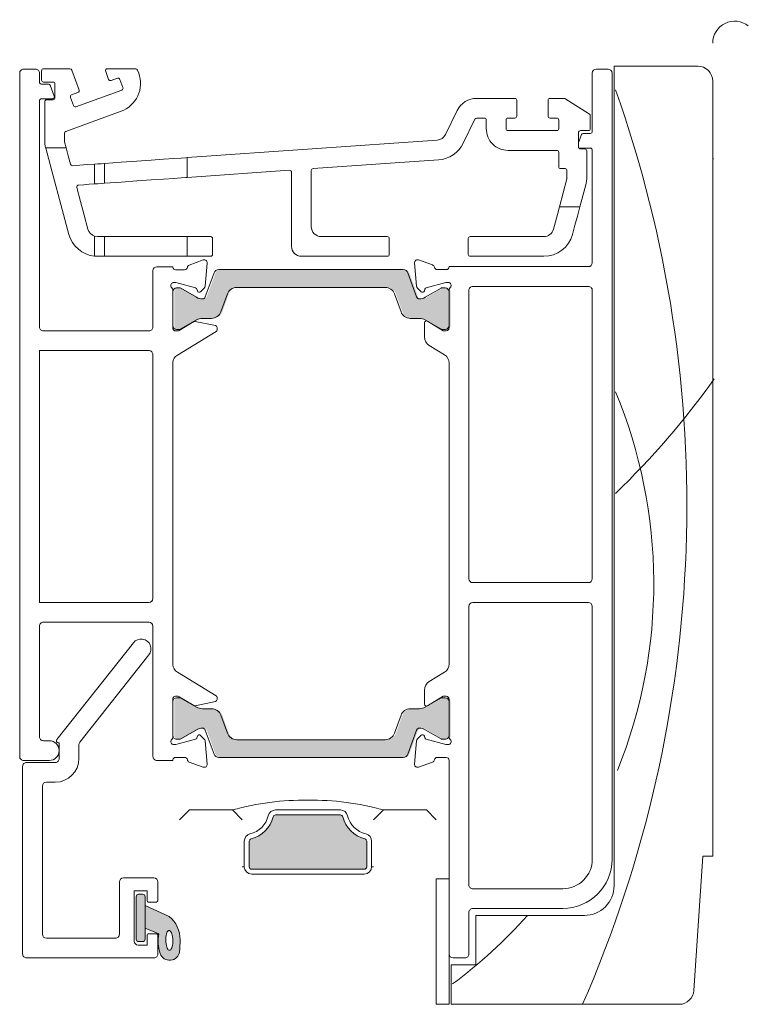
# Model space of a CAD drawing. Units: inches. Extents: x -92 to 104, y -152 to 149.
# Drawn here: x 82 to 85, y 101 to 105 of the extents above; entities that cross this region are included whole.
import ezdxf

# ---------------------------------------------------------------- set-up
doc = ezdxf.new("R2010")
doc.units = ezdxf.units.IN
doc.header["$LTSCALE"] = 0.1
doc.layers.add('A-Door', color=7, linetype='Continuous', lineweight=5)
doc.layers.add('A-Hatch', color=250, linetype='Continuous', lineweight=5)

# ---------------------------------------------------------------- blocks, each defined once
blk = doc.blocks.new('ASSY_top rail double')
at = {"layer": 'A-Hatch'}
h = blk.add_hatch(color=256, dxfattribs=at)
h.dxf.hatch_style = 1
h.paths.add_polyline_path([(-81.755, -127.141, -0.315299), (-82.037, -127.338, -0.131652), (-82.637, -127.177), (-84.243, -126.25, 0.131652), (-84.343, -126.223), (-84.65, -126.223, 0.414214), (-85.05, -126.623), (-85.05, -130.023, 0.414214), (-84.65, -130.423), (-84.37, -130.423, 0.131652), (-84.22, -130.383), (-82.637, -129.469, -0.131652), (-82.037, -129.308), (-81.116, -129.308, 0.315299), (-80.176, -128.65), (-79.512, -126.826, -0.315299), (-78.572, -126.168), (-63.528, -126.168, -0.315299), (-62.588, -126.826), (-61.924, -128.65, 0.315299), (-60.985, -129.308), (-60.063, -129.308, -0.131652), (-59.463, -129.469), (-57.88, -130.383, 0.131652), (-57.73, -130.423), (-57.45, -130.423, 0.414214), (-57.05, -130.023), (-57.05, -126.623, 0.414214), (-57.45, -126.223), (-57.757, -126.223, 0.131652), (-57.857, -126.25), (-59.463, -127.177, -0.131652), (-60.063, -127.338, -0.315299), (-60.345, -127.141), (-61.235, -124.697, 0.315299), (-61.705, -124.368), (-80.396, -124.368, 0.315299), (-80.865, -124.697)])
h = blk.add_hatch(color=256, dxfattribs=at)
h.dxf.hatch_style = 1
h.paths.add_polyline_path([(-81.755, -171.004, 0.315299), (-82.037, -170.807, 0.131652), (-82.637, -170.968), (-84.243, -171.895, -0.131652), (-84.343, -171.922), (-84.65, -171.922, -0.414214), (-85.05, -171.522), (-85.05, -168.122, -0.414214), (-84.65, -167.722), (-84.37, -167.722, -0.131652), (-84.22, -167.762), (-82.637, -168.676, 0.131652), (-82.037, -168.837), (-81.116, -168.837, -0.315299), (-80.176, -169.495), (-79.512, -171.319, 0.315299), (-78.572, -171.977), (-63.528, -171.977, 0.315299), (-62.588, -171.319), (-61.924, -169.495, -0.315299), (-60.985, -168.837), (-60.063, -168.837, 0.131652), (-59.463, -168.676), (-57.88, -167.762, -0.131652), (-57.73, -167.722), (-57.45, -167.722, -0.414214), (-57.05, -168.122), (-57.05, -171.522, -0.414214), (-57.45, -171.922), (-57.757, -171.922, -0.131652), (-57.857, -171.895), (-59.463, -170.968, 0.131652), (-60.063, -170.807, 0.315299), (-60.345, -171.004), (-61.235, -173.448, -0.315299), (-61.705, -173.777), (-80.396, -173.777, -0.315299), (-80.865, -173.448)])
h = blk.add_hatch(color=256, dxfattribs=at)
h.dxf.hatch_style = 1
h.paths.add_polyline_path([(-65.742, -182.011, -0.283517), (-67.969, -179.785, 0.347541), (-68.212, -179.592), (-74.788, -179.592, 0.347541), (-75.031, -179.785, -0.283515), (-77.258, -182.011, 0.347541), (-77.45, -182.255), (-77.45, -184.842, 0.414214), (-77.2, -185.092), (-65.8, -185.092, 0.414214), (-65.55, -184.842), (-65.55, -182.255, 0.347541)])
h = blk.add_hatch(color=256, dxfattribs=at)
h.dxf.hatch_style = 1
h.paths.add_polyline_path([(-88, -188.778), (-85.547, -189.866, -0.223116), (-84.45, -192.253, -0.011852), (-84.505, -193.441, -0.788409), (-86.449, -193.645, -0.12462), (-86.619, -191.628), (-88, -191.061)])
h.paths.add_polyline_path([(-85.745, -191.431), (-85.794, -191.533), (-85.836, -191.658), (-85.869, -191.802), (-85.892, -191.962), (-85.904, -192.132), (-85.905, -192.307), (-85.896, -192.481), (-85.875, -192.65), (-85.845, -192.809), (-85.806, -192.951), (-85.758, -193.074), (-85.704, -193.174), (-85.645, -193.247), (-85.583, -193.29), (-85.52, -193.304), (-85.458, -193.288), (-85.398, -193.241), (-85.343, -193.165), (-85.293, -193.063), (-85.252, -192.938), (-85.219, -192.794), (-85.196, -192.634), (-85.184, -192.464), (-85.182, -192.29), (-85.192, -192.115), (-85.212, -191.946), (-85.242, -191.788), (-85.282, -191.645), (-85.329, -191.522), (-85.383, -191.422), (-85.442, -191.35), (-85.504, -191.306), (-85.567, -191.292), (-85.63, -191.309), (-85.69, -191.355)], flags=16)
h.paths.add_polyline_path([(-88.9, -187.878, -0.414214), (-88.65, -187.628), (-88.25, -187.628, -0.414214), (-88, -187.878), (-88, -192.178, -0.414214), (-88.25, -192.428), (-88.65, -192.428, -0.414214), (-88.9, -192.178)])
for p, q in [((-100.7, -173.677), (-100.7, -104.477)), ((-100.3, -104.077), (-99.1, -104.077)), ((-98.7, -104.477), (-98.7, -105.377)), ((-98.474, -104.227), (-98.474, -105.177)), ((-95.605, -104.027), (-98.274, -104.027)), ((-94.678, -106.189), (-95.417, -104.159)), ((-91.988, -104.296), (-91.695, -105.103)), ((-88.949, -104.027), (-91.8, -104.027)), ((-88.64, -104.492), (-88.761, -104.159)), ((-42.7, -110.373), (-42.7, -104.473)), ((-42.3, -104.073), (-41.1, -104.073)), ((-40.7, -104.473), (-40.7, -184.073)), ((-40.5, -103.773), (-40.5, -186.773)), ((-32, -103.773), (-40.5, -103.773)), ((-97.79, -105.577), (-98.5, -105.577)), ((-98.274, -105.377), (-97.324, -105.377)), ((-97.124, -105.577), (-97.124, -106.977)), ((-91.438, -105.223), (-90.8, -104.99)), ((-90.543, -105.11), (-90.246, -105.927)), ((-30.5, -183.772), (-30.5, -105.273)), ((-97.199, -106.809), (-97.602, -105.709)), ((-95.436, -106.678), (-94.798, -106.445)), ((-90.365, -106.184), (-95.002, -107.871)), ((-98.7, -107.277), (-98.7, -130.177)), ((-98.5, -107.077), (-97.386, -107.077)), ((-98.163, -107.377), (-98.163, -111.29)), ((-97.324, -107.177), (-97.963, -107.177)), ((-95.258, -107.752), (-95.556, -106.934)), ((-50.554, -107.027), (-54.408, -107.027)), ((-50.354, -108.827), (-50.354, -107.227)), ((-47.179, -107.227), (-47.179, -108.827)), ((-45.577, -107.027), (-46.98, -107.027)), ((-42.993, -108.631), (-45.47, -107.059)), ((-96.031, -110.374), (-90.433, -108.337)), ((-56.386, -108.263), (-57.577, -110.706)), ((-55.779, -111.582), (-54.588, -109.14)), ((-54.408, -109.027), (-53.634, -109.027)), ((-53.434, -109.227), (-53.434, -110.097)), ((-51.434, -110.097), (-51.434, -109.227)), ((-51.234, -109.027), (-50.554, -109.027)), ((-46.98, -109.027), (-46.3, -109.027)), ((-46.1, -109.227), (-46.1, -110.097)), ((-42.9, -110.097), (-42.9, -108.8)), ((-96.163, -111.396), (-96.163, -110.562)), ((-46.3, -110.297), (-51.234, -110.297)), ((-44.1, -111.947), (-44.1, -110.497)), ((-43.9, -110.297), (-43.1, -110.297)), ((-43.61, -110.573), (-42.9, -110.573)), ((-96, -112.027), (-96.156, -111.447)), ((-58.406, -111.265), (-83.723, -113.035)), ((-44.1, -111.527), (-43.798, -110.704)), ((-98.071, -112.027), (-96, -112.027)), ((-51.234, -112.297), (-46.3, -112.297)), ((-46.1, -112.497), (-46.1, -113.947)), ((-44.06, -112.067), (-44.014, -112.073)), ((-42.9, -112.073), (-44.014, -112.073)), ((-43.463, -112.147), (-43.9, -112.147)), ((-43.263, -115.016), (-43.263, -112.347)), ((-42.7, -123.673), (-42.7, -112.273)), ((-92.115, -113.622), (-92.115, -115.627)), ((-83.723, -113.035), (-83.723, -115.04)), ((-70.976, -114.149), (-58.266, -113.26)), ((-30.449, -113.093), (-30.5, -113.344)), ((-93.107, -115.696), (-93.107, -113.691)), ((-83.723, -115.04), (-73.376, -114.317)), ((-73.163, -114.516), (-73.163, -122.027)), ((-71.163, -120.027), (-71.163, -114.348)), ((-45.9, -114.147), (-45.463, -114.147)), ((-45.263, -114.347), (-45.263, -115.121)), ((-45.269, -115.173), (-46.034, -118.027)), ((-43.964, -118.027), (-43.365, -115.792)), ((-43.964, -118.027), (-46.034, -118.027)), ((-93.107, -123.014), (-93.107, -120.986)), ((-92.821, -121.027), (-93.107, -120.986)), ((-92.821, -121.027), (-92.115, -121.027)), ((-92.115, -121.027), (-92.115, -123.027)), ((-83.723, -121.027), (-92.115, -121.027)), ((-83.723, -121.027), (-83.723, -123.027)), ((-81.363, -121.027), (-83.723, -121.027)), ((-81.163, -122.827), (-81.163, -121.227)), ((-63.463, -121.027), (-70.163, -121.027)), ((-63.263, -122.827), (-63.263, -121.227)), ((-55.263, -121.227), (-55.263, -122.827)), ((-47.605, -121.027), (-55.063, -121.027)), ((-92.821, -123.027), (-93.107, -123.014)), ((-92.115, -123.027), (-92.821, -123.027)), ((-92.115, -123.027), (-83.723, -123.027)), ((-83.723, -123.027), (-81.363, -123.027)), ((-83.52, -123.911), (-82.109, -123.398)), ((-72.163, -123.027), (-63.463, -123.027)), ((-60.297, -123.391), (-58.887, -123.904)), ((-55.063, -123.027), (-47.605, -123.027)), ((-87.2, -130.177), (-87.2, -124.477)), ((-86.8, -124.077), (-85.2, -124.077)), ((-85.2, -124.077), (-85.2, -124.14)), ((-84.906, -124.38), (-84.006, -124.38)), ((-81.707, -123.706), (-81.913, -126.059)), ((-80.545, -124.368), (-61.855, -124.368)), ((-60.699, -123.699), (-60.7, -123.673)), ((-60.492, -126.064), (-60.699, -123.699)), ((-58.4, -124.373), (-57.5, -124.373)), ((-57.2, -124.073), (-43.1, -124.073)), ((-81.905, -127.141), (-81.015, -124.697)), ((-61.385, -124.697), (-60.495, -127.141)), ((-85.2, -126.425), (-85.2, -130.34)), ((-85.2, -130.023), (-85.2, -126.623)), ((-84.946, -125.68), (-85.106, -125.68)), ((-82.881, -126.222), (-84.868, -125.69)), ((-84.8, -126.223), (-84.493, -126.223)), ((-84.393, -126.25), (-82.787, -127.177)), ((-82.697, -126.534), (-82.745, -126.359)), ((-82, -126.245), (-82.375, -126.621)), ((-63.678, -126.168), (-78.722, -126.168)), ((-60.041, -126.614), (-60.405, -126.25)), ((-59.662, -126.355), (-59.707, -126.524)), ((-59.613, -127.177), (-58.007, -126.25)), ((-57.538, -125.683), (-59.52, -126.214)), ((-57.907, -126.223), (-57.6, -126.223)), ((-57.3, -125.673), (-57.461, -125.673)), ((-57.2, -130.273), (-57.2, -126.42)), ((-57.2, -126.623), (-57.2, -130.023)), ((-55.2, -155.673), (-55.2, -126.473)), ((-54.8, -126.073), (-43.1, -126.073)), ((-42.7, -126.473), (-42.7, -155.673)), ((-79.662, -126.826), (-80.326, -128.65)), ((-62.074, -128.65), (-62.738, -126.826)), ((-82.787, -129.469), (-84.37, -130.383)), ((-82.928, -129.618), (-80.866, -130.039)), ((-81.265, -129.308), (-82.187, -129.308)), ((-60.213, -129.308), (-61.135, -129.308)), ((-58.03, -130.383), (-59.613, -129.469)), ((-59.396, -129.602), (-57.805, -130.573)), ((-98.3, -130.577), (-87.6, -130.577)), ((-84.906, -130.58), (-84.691, -130.58)), ((-84.52, -130.423), (-84.8, -130.423)), ((-84.534, -130.536), (-83.072, -129.643)), ((-80.706, -130.235), (-80.706, -130.46)), ((-59.7, -131.198), (-59.7, -129.773)), ((-57.6, -130.423), (-57.88, -130.423)), ((-57.5, -130.573), (-57.805, -130.573)), ((-80.802, -130.63), (-84.727, -133.026)), ((-98.7, -132.577), (-87.6, -132.577)), ((-98.7, -158.077), (-98.7, -132.577)), ((-57.679, -132.993), (-59.221, -132.052)), ((-87.2, -132.977), (-87.2, -157.677)), ((-85.2, -133.769), (-85.2, -164.386)), ((-57.2, -164.299), (-57.2, -133.846)), ((-43.1, -156.073), (-54.8, -156.073)), ((-87.6, -158.077), (-98.7, -158.077)), ((-55.2, -186.675), (-55.2, -158.473)), ((-54.8, -158.073), (-43.1, -158.073)), ((-42.7, -158.473), (-42.7, -184.075)), ((-98.7, -160.477), (-98.7, -171.677)), ((-87.6, -160.077), (-98.3, -160.077)), ((-87.2, -173.677), (-87.2, -160.477)), ((-89.184, -162.157), (-96.943, -171.953)), ((-94.614, -172.233), (-87.616, -163.398)), ((-80.802, -167.525), (-84.727, -165.129)), ((-57.679, -165.153), (-59.221, -166.094)), ((-59.7, -166.947), (-59.7, -168.373)), ((-85.2, -167.815), (-85.2, -171.73)), ((-85.2, -171.522), (-85.2, -168.122)), ((-84.906, -167.575), (-84.691, -167.575)), ((-84.8, -167.722), (-84.52, -167.722)), ((-84.534, -167.619), (-83.072, -168.512)), ((-84.37, -167.762), (-82.787, -168.676)), ((-82.928, -168.537), (-80.866, -168.116)), ((-80.706, -167.92), (-80.706, -167.695)), ((-59.613, -168.676), (-58.03, -167.762)), ((-59.396, -168.543), (-57.805, -167.573)), ((-57.88, -167.722), (-57.6, -167.722)), ((-57.805, -167.573), (-57.5, -167.573)), ((-57.2, -171.725), (-57.2, -167.873)), ((-57.2, -168.122), (-57.2, -171.522)), ((-82.187, -168.837), (-81.265, -168.837)), ((-80.326, -169.495), (-79.662, -171.319)), ((-62.738, -171.319), (-62.074, -169.495)), ((-61.135, -168.837), (-60.213, -168.837)), ((-82.787, -170.968), (-84.393, -171.895)), ((-81.015, -173.448), (-81.905, -171.004)), ((-60.495, -171.004), (-61.385, -173.448)), ((-58.007, -171.895), (-59.613, -170.968)), ((-98.3, -172.077), (-97.7, -172.077)), ((-96.786, -172.277), (-96.7, -172.277)), ((-96.7, -172.277), (-96.7, -173.877)), ((-94.7, -173.877), (-94.7, -172.482)), ((-84.946, -172.475), (-85.106, -172.475)), ((-82.881, -171.932), (-84.868, -172.465)), ((-84.493, -171.922), (-84.8, -171.922)), ((-82.697, -171.621), (-82.745, -171.796)), ((-82, -171.91), (-82.375, -171.534)), ((-81.707, -174.449), (-81.913, -172.096)), ((-78.722, -171.977), (-63.678, -171.977)), ((-60.492, -172.081), (-60.699, -174.446)), ((-60.041, -171.531), (-60.405, -171.895)), ((-59.662, -171.79), (-59.707, -171.621)), ((-57.538, -172.462), (-59.52, -171.931)), ((-57.6, -171.922), (-57.907, -171.922)), ((-57.3, -172.473), (-57.461, -172.473)), ((-97.7, -174.077), (-100.3, -174.077)), ((-97.1, -174.277), (-100, -174.277)), ((-85.2, -174.077), (-86.8, -174.077)), ((-85.2, -174.015), (-85.2, -174.077)), ((-84.906, -173.775), (-84.006, -173.775)), ((-83.52, -174.244), (-82.109, -174.757)), ((-61.855, -173.777), (-80.545, -173.777)), ((-60.699, -174.446), (-60.7, -174.473)), ((-60.297, -174.754), (-58.887, -174.241)), ((-58.4, -173.773), (-57.5, -173.773)), ((-57.2, -193.673), (-57.2, -174.073)), ((-100.4, -174.677), (-100.4, -193.677)), ((-98, -176.277), (-97.1, -176.277)), ((-98.4, -191.677), (-98.4, -176.677)), ((-84.5, -180.092), (-83.5, -179.092)), ((-83.5, -179.092), (-79.15, -179.092)), ((-79.15, -179.092), (-78.15, -180.092)), ((-68.212, -179.092), (-74.788, -179.092)), ((-64.85, -180.092), (-63.85, -179.092)), ((-63.85, -179.092), (-59.5, -179.092)), ((-59.5, -179.092), (-58.5, -180.092)), ((-68.212, -179.592), (-74.788, -179.592)), ((-77.95, -182.255), (-77.95, -184.842)), ((-77.45, -182.255), (-77.45, -184.842)), ((-65.55, -184.842), (-65.55, -182.255)), ((-65.05, -184.842), (-65.05, -182.255)), ((-32.407, -197.372), (-31.5, -183.772)), ((-31.5, -183.772), (-30.5, -183.772)), ((-77.95, -184.842), (-78.15, -184.842)), ((-77.2, -185.092), (-65.8, -185.092)), ((-65.05, -184.842), (-64.85, -184.842)), ((-90.6, -191.677), (-90.6, -186.377)), ((-87.1, -185.977), (-90.2, -185.977)), ((-86.7, -188.227), (-86.7, -186.377)), ((-77.2, -185.592), (-65.8, -185.592)), ((-58.5, -186.073), (-57.2, -186.073)), ((-58.5, -198.773), (-58.5, -186.073)), ((-57.2, -186.073), (-57.2, -198.773)), ((-89.1, -187.277), (-87.8, -187.277)), ((-89.1, -192.377), (-89.1, -187.277)), ((-87.8, -187.277), (-87.8, -188.227)), ((-45.7, -187.075), (-54.8, -187.075)), ((-88.9, -192.177), (-88.9, -187.877)), ((-88.65, -187.627), (-88.25, -187.627)), ((-88, -187.877), (-88, -192.177)), ((-87.6, -188.427), (-86.9, -188.427)), ((-85.547, -189.866), (-88, -188.777)), ((-88, -188.777), (-88, -191.061)), ((-45.7, -189.073), (-54.8, -189.073)), ((-55.2, -189.473), (-55.2, -193.673)), ((-54.5, -189.773), (-54.5, -194.773)), ((-43.5, -189.773), (-54.5, -189.773)), ((-88, -191.061), (-86.619, -191.627)), ((-98, -192.077), (-91, -192.077)), ((-88.25, -192.427), (-88.65, -192.427)), ((-87.8, -191.827), (-87.8, -192.777)), ((-86.9, -191.627), (-87.6, -191.627)), ((-86.7, -193.677), (-86.7, -191.827)), ((-87.8, -192.777), (-88.7, -192.777)), ((-87.1, -194.077), (-100, -194.077)), ((-55.6, -194.073), (-56.8, -194.073)), ((-57, -194.773), (-57, -198.773)), ((-54.5, -194.773), (-57, -194.773)), ((-57.2, -198.773), (-58.5, -198.773)), ((-57, -198.773), (-33.903, -198.773))]:
    blk.add_line(p, q)
for points in [[(-98.06, -112.067), (-97.311, -114.865), (-96.528, -117.785), (-95.719, -120.804)], [(-95.552, -113.7), (-95.777, -112.861), (-96, -112.027)], [(-93.107, -113.691), (-92.775, -113.668), (-92.444, -113.645), (-92.115, -113.622)], [(-83.723, -113.035), (-83.879, -113.046), (-84.343, -113.079), (-85.1, -113.132), (-86.124, -113.203), (-87.382, -113.291), (-88.833, -113.393), (-90.428, -113.504), (-92.115, -113.622)], [(-93.107, -113.691), (-93.858, -113.744), (-94.606, -113.796), (-95.345, -113.848)], [(-92.115, -115.627), (-92.444, -115.65), (-92.775, -115.673), (-93.107, -115.696)], [(-92.115, -115.627), (-90.428, -115.509), (-88.833, -115.397), (-87.382, -115.296), (-86.124, -115.208), (-85.1, -115.136), (-84.343, -115.083), (-83.879, -115.051), (-83.723, -115.04)], [(-93.787, -120.286), (-94.166, -118.872), (-94.544, -117.463), (-94.919, -116.062)], [(-94.74, -115.811), (-94.198, -115.773), (-93.653, -115.735), (-93.107, -115.696)], [(-46.034, -118.027), (-46.235, -118.778), (-46.437, -119.531), (-46.639, -120.286)], [(-44.708, -120.804), (-44.457, -119.87), (-44.209, -118.944), (-43.964, -118.027)], [(-85.504, -191.305), (-85.568, -191.292), (-85.63, -191.308), (-85.69, -191.355), (-85.745, -191.431), (-85.794, -191.532), (-85.836, -191.658), (-85.869, -191.802), (-85.892, -191.962), (-85.904, -192.131), (-85.906, -192.306), (-85.896, -192.481), (-85.876, -192.65), (-85.845, -192.808), (-85.806, -192.951), (-85.758, -193.074), (-85.704, -193.173), (-85.646, -193.246), (-85.584, -193.29), (-85.52, -193.304), (-85.458, -193.287), (-85.398, -193.24), (-85.343, -193.165), (-85.294, -193.063), (-85.252, -192.938), (-85.219, -192.794), (-85.196, -192.634), (-85.184, -192.464), (-85.182, -192.289), (-85.192, -192.115), (-85.212, -191.946), (-85.243, -191.787), (-85.282, -191.645), (-85.33, -191.522), (-85.384, -191.422), (-85.442, -191.349), (-85.504, -191.305)]]:
    blk.add_lwpolyline(points)
for centre, radius, start, end in [((-28.278, -101.436), 2.223, 51.64312, 180.24976), ((-100.3, -104.477), 0.4, 89.99872, 180.00021), ((-99.1, -104.477), 0.4, 359.99979, 90.00021), ((-98.274, -104.227), 0.2, 90.00054, 179.99732), ((-95.605, -104.227), 0.2, 19.99912, 90.00313), ((-91.8, -104.227), 0.2, 89.99825, 200.0002), ((-91.459, -105.518), 3, 289.99984, 20.00013), ((-88.949, -104.227), 0.2, 19.99912, 90.00313), ((-42.3, -104.473), 0.4, 90.0007, 179.9993), ((-41.1, -104.473), 0.4, 0.00093, 89.99921), ((-32, -105.273), 1.5, 0.00007, 90.00011), ((-98.5, -105.377), 0.2, 179.99903, 270.00097), ((-98.274, -105.177), 0.2, 180.00419, 269.99581), ((-97.79, -105.777), 0.2, 20.13246, 90.0029), ((-97.324, -105.577), 0.2, 359.99903, 90.00097), ((-91.507, -105.035), 0.2, 199.99798, 290.00142), ((-90.731, -105.178), 0.2, 20.00265, 109.99675), ((-95.368, -106.866), 0.2, 110.00016, 199.99924), ((-94.866, -106.257), 0.2, 289.99798, 20.00142), ((-90.434, -105.996), 0.2, 290.00124, 20.0009), ((-98.5, -107.277), 0.2, 89.99903, 180.00097), ((-97.963, -107.377), 0.2, 90.00054, 179.99732), ((-97.386, -106.877), 0.2, 269.99821, 20.13826), ((-97.324, -106.977), 0.2, 270.00268, 359.99946), ((-54.408, -109.227), 2.2, 89.99973, 154.00042), ((-50.554, -107.227), 0.2, 359.99994, 90.00112), ((-46.98, -107.227), 0.2, 89.99925, 179.99914), ((-45.577, -107.227), 0.2, 57.58289, 89.99955), ((-95.07, -107.683), 0.2, 199.99798, 290.00142), ((-43.1, -108.8), 0.2, 0.0003, 57.5842), ((-54.408, -109.227), 0.2, 89.99965, 154.003), ((-53.634, -109.227), 0.2, 0.00145, 89.99748), ((-51.234, -109.227), 0.2, 90.00252, 179.99855), ((-50.554, -108.827), 0.2, 269.99888, 0.00006), ((-46.98, -108.827), 0.2, 180.00086, 270.00075), ((-46.3, -109.227), 0.2, 0.00236, 89.9971), ((-95.963, -110.562), 0.2, 109.99912, 180.00313), ((-51.234, -110.097), 2.2, 179.99994, 270.00006), ((-51.234, -110.097), 0.2, 179.99781, 270.00112), ((-46.3, -110.097), 0.2, 269.99925, 0.00128), ((-43.9, -110.497), 0.2, 89.99925, 179.99914), ((-43.61, -110.773), 0.2, 90.00417, 159.86101), ((-43.1, -110.097), 0.2, 269.99834, 0.00219), ((-42.9, -110.373), 0.2, 269.99888, 0.00006), ((-95.162, -111.29), 3.001, 180.00132, 194.2212), ((-95.963, -111.396), 0.2, 179.9842, 195.0041), ((-58.476, -110.267), 1, 273.99989, 334.00065), ((-58.476, -110.267), 3, 274.00053, 333.99993), ((-46.3, -112.497), 0.2, 0.00236, 89.9971), ((-43.9, -111.947), 0.2, 180.00236, 269.9971), ((-43.463, -112.347), 0.2, 359.99994, 90.00112), ((-42.9, -112.273), 0.2, 359.99994, 90.00112), ((-95.359, -113.648), 0.2, 195.00332, 273.99661), ((-73.363, -114.516), 0.2, 0.00092, 93.9993), ((-70.963, -114.348), 0.2, 94.00077, 179.99898), ((-45.9, -113.947), 0.2, 179.99994, 270.00112), ((-45.463, -114.347), 0.2, 359.99781, 90.00112), ((-45.462, -115.121), 0.2, 344.98971, 0.0077), ((-46.262, -115.016), 3, 344.99996, 0.00007), ((-94.726, -116.01), 0.2, 93.99523, 195.00369), ((-92.822, -120.028), 1, 194.99687, 253.43602), ((-70.163, -120.027), 1, 179.99957, 270.00021), ((-47.605, -120.027), 1, 269.99958, 345.00057), ((-92.821, -120.027), 3, 195.00014, 264.54597), ((-81.363, -121.227), 0.2, 359.9969, 90.00203), ((-63.463, -121.227), 0.2, 359.99872, 90.00021), ((-55.063, -121.227), 0.2, 89.99946, 180.0016), ((-47.605, -120.027), 3, 270.00031, 344.99969), ((-72.163, -122.027), 1, 180.0003, 269.99948), ((-82.006, -123.68), 0.3, 354.99942, 110.00093), ((-81.363, -122.827), 0.2, 270.00161, 359.99946), ((-63.463, -122.827), 0.2, 270.00343, 359.99764), ((-60.4, -123.673), 0.3, 70.00067, 179.99917), ((-55.063, -122.827), 0.2, 180.00087, 269.99806), ((-86.8, -124.477), 0.4, 90.0007, 179.9993), ((-84.906, -124.08), 0.3, 191.65117, 269.99983), ((-84.006, -124.08), 0.3, 269.99983, 349.09497), ((-83.417, -124.193), 0.3, 109.99945, 169.09669), ((-80.545, -124.868), 0.5, 89.99927, 160.00014), ((-61.855, -124.868), 0.5, 19.99908, 90.00108), ((-58.989, -124.186), 0.3, 10.90681, 69.99705), ((-58.4, -124.073), 0.3, 190.90309, 270.00038), ((-57.5, -124.073), 0.3, 270.00075, 359.99925), ((-43.1, -123.673), 0.4, 270.00043, 0.00037), ((-85.1, -125.978), 0.3, 109.47133, 228.18986), ((-85.5, -126.425), 0.3, 359.99929, 48.18952), ((-85.106, -125.98), 0.3, 89.99703, 108.22966), ((-84.8, -126.623), 0.4, 90.00108, 179.99946), ((-84.946, -125.98), 0.3, 75.0107, 89.98948), ((-84.493, -126.423), 0.2, 59.99704, 89.99722), ((-82.93, -126.408), 0.192, 14.99732, 75.00424), ((-82.512, -126.484), 0.192, 195.00091, 314.99833), ((-82.212, -126.033), 0.3, 314.9986, 355.00305), ((-78.722, -127.168), 1, 89.9999, 160.00054), ((-63.678, -127.168), 1, 19.99984, 89.99993), ((-60.193, -126.038), 0.3, 184.99987, 225.00036), ((-59.9, -126.473), 0.2, 224.99826, 345.0027), ((-59.468, -126.407), 0.2, 105.00016, 165.00135), ((-57.907, -126.423), 0.2, 90.00278, 120.00296), ((-57.6, -126.623), 0.4, 359.99963, 89.9993), ((-57.461, -125.972), 0.3, 89.98899, 105.01083), ((-57.3, -125.973), 0.3, 311.81013, 90.00029), ((-56.9, -126.42), 0.3, 131.81135, 179.99825), ((-54.8, -126.473), 0.4, 89.99907, 180.00067), ((-43.1, -126.473), 0.4, 359.99888, 90.00139), ((-82.187, -126.138), 1.2, 240.00021, 269.9999), ((-82.187, -127.038), 0.3, 269.99956, 340.00094), ((-60.213, -127.038), 0.3, 199.99906, 270.00044), ((-60.213, -126.138), 1.2, 270.0001, 299.99979), ((-82.968, -129.814), 0.2, 78.45441, 121.40684), ((-82.187, -130.508), 1.2, 90.0001, 119.99979), ((-81.265, -128.308), 1, 270.00007, 340.00016), ((-61.135, -128.308), 1, 199.99946, 270.00032), ((-60.213, -130.508), 1.2, 60.00021, 89.9999), ((-59.5, -129.773), 0.2, 58.60221, 180.00136), ((-98.3, -130.177), 0.4, 179.99797, 270.00203), ((-87.6, -130.177), 0.4, 269.99925, 0.00021), ((-84.8, -130.023), 0.4, 180.00161, 269.99892), ((-84.906, -130.28), 0.3, 191.64919, 270.00006), ((-84.69, -130.28), 0.3, 269.99804, 301.40302), ((-84.52, -130.123), 0.3, 269.99839, 300.00433), ((-80.906, -130.235), 0.2, 359.99674, 78.45931), ((-80.906, -130.46), 0.2, 301.40239, 0.00018), ((-57.88, -130.123), 0.3, 239.99567, 270.00161), ((-57.6, -130.023), 0.4, 270.0007, 359.9993), ((-57.5, -130.273), 0.3, 270.00075, 0.00067), ((-58.7, -131.198), 1, 179.99925, 238.60531), ((-87.6, -132.977), 0.4, 359.99979, 90.00075), ((-84.206, -133.88), 1, 121.39979, 173.62665), ((-58.2, -133.846), 1, 0.00016, 58.60402), ((-54.8, -155.673), 0.4, 180.00009, 269.99911), ((-43.1, -155.673), 0.4, 270.00043, 0.00037), ((-87.6, -157.677), 0.4, 270.00108, 359.99839), ((-54.8, -158.473), 0.4, 90.00089, 179.99885), ((-43.1, -158.473), 0.4, 0.0007, 89.99957), ((-98.3, -160.477), 0.4, 89.99979, 180.00021), ((-87.6, -160.477), 0.4, 0.00161, 89.99892), ((-88.4, -162.777), 1, 321.61952, 141.61955), ((-84.206, -164.275), 1, 186.37335, 238.60021), ((-58.2, -164.299), 1, 301.39549, 359.99995), ((-58.7, -166.947), 1, 121.39518, 180.00064), ((-84.906, -167.875), 0.3, 89.99994, 168.35081), ((-84.8, -168.122), 0.4, 90.00108, 179.99839), ((-84.69, -167.875), 0.3, 58.59698, 90.00196), ((-84.52, -168.022), 0.3, 59.99567, 90.00161), ((-80.906, -167.92), 0.2, 281.54069, 0.00326), ((-80.906, -167.695), 0.2, 359.99795, 58.60161), ((-59.5, -168.373), 0.2, 179.99864, 301.39779), ((-57.88, -168.022), 0.3, 89.99839, 120.00433), ((-57.6, -168.122), 0.4, 0.0007, 89.9993), ((-57.5, -167.873), 0.3, 359.99933, 89.99925), ((-82.968, -168.341), 0.2, 238.60139, 281.5431), ((-82.187, -167.637), 1.2, 240.00021, 269.9999), ((-81.265, -169.837), 1, 19.99984, 89.99993), ((-61.135, -169.837), 1, 89.99968, 160.00054), ((-60.213, -167.637), 1.2, 270.0001, 299.99979), ((-82.187, -172.007), 1.2, 90.0001, 119.99979), ((-82.512, -171.67), 0.192, 45.00167, 164.99909), ((-82.187, -171.107), 0.3, 19.99906, 90.00044), ((-78.722, -170.977), 1, 199.99946, 270.0001), ((-63.678, -170.977), 1, 270.00007, 340.00016), ((-60.213, -171.107), 0.3, 89.99956, 160.00094), ((-60.213, -172.007), 1.2, 60.00021, 89.9999), ((-59.9, -171.673), 0.2, 14.9973, 135.00174), ((-98.3, -171.677), 0.4, 179.99979, 270.00021), ((-97.7, -173.077), 1, 359.99925, 90.00027), ((-96.786, -172.077), 0.2, 141.61905, 270.0011), ((-94.3, -172.482), 0.4, 141.62011, 180.00081), ((-85.1, -172.177), 0.3, 131.81024, 250.52853), ((-85.5, -171.73), 0.3, 311.81048, 0.00071), ((-84.8, -171.522), 0.4, 179.99979, 270.00075), ((-85.106, -172.175), 0.3, 251.77034, 270.00297), ((-84.946, -172.176), 0.3, 269.98899, 285.01083), ((-84.493, -171.722), 0.2, 269.99069, 300.00708), ((-82.93, -171.747), 0.192, 285.00104, 345.00053), ((-82.212, -172.122), 0.3, 4.99695, 45.0014), ((-60.193, -172.107), 0.3, 134.99964, 175.00013), ((-59.468, -171.738), 0.2, 194.99865, 254.99984), ((-57.907, -171.722), 0.2, 239.99292, 270.00931), ((-57.6, -171.522), 0.4, 269.99888, 0.00112), ((-57.461, -172.173), 0.3, 254.98917, 270.01101), ((-57.3, -172.173), 0.3, 269.99988, 48.18977), ((-56.9, -171.725), 0.3, 180.00175, 228.18865), ((-97.7, -173.077), 1, 269.99964, 0.00036), ((-80.545, -173.277), 0.5, 199.99986, 270.00073), ((-61.855, -173.277), 0.5, 269.99892, 340.00092), ((-100.3, -173.677), 0.4, 179.99979, 270.00128), ((-100, -174.677), 0.4, 89.99797, 180.00203), ((-97.1, -173.877), 2.4, 269.99991, 359.99991), ((-97.1, -173.877), 0.4, 269.99979, 0.00021), ((-86.8, -173.677), 0.4, 179.99888, 270.00112), ((-84.906, -174.075), 0.3, 89.99994, 168.35081), ((-84.006, -174.075), 0.3, 10.90503, 90.00017), ((-83.417, -173.962), 0.3, 190.90467, 249.99732), ((-82.006, -174.475), 0.3, 250.0012, 4.99979), ((-60.4, -174.473), 0.3, 180.00083, 289.99933), ((-58.989, -173.959), 0.3, 290.00161, 349.09344), ((-58.4, -174.073), 0.3, 89.99962, 169.09691), ((-57.5, -174.073), 0.3, 359.99933, 89.99925), ((-98, -176.677), 0.4, 90.00161, 179.99839), ((-71.8, -205.604), 27.511, 89.37522, 105.4955), ((-71.2, -205.604), 27.511, 74.50448, 90.62479), ((-74.788, -179.842), 0.75, 89.99921, 166.65806), ((-68.212, -179.842), 0.75, 13.34194, 90.00079), ((-77.95, -179.092), 2.5, 283.34236, 346.65764), ((-77.95, -179.092), 3, 283.34224, 346.65776), ((-74.788, -179.842), 0.25, 89.99994, 166.65704), ((-68.212, -179.842), 0.25, 13.34143, 90.00158), ((-65.05, -179.092), 3, 193.34224, 256.65776), ((-65.05, -179.092), 2.5, 193.34257, 256.65743), ((-77.2, -182.255), 0.75, 103.34268, 179.9994), ((-77.2, -182.255), 0.25, 103.34336, 179.99794), ((-65.8, -182.255), 0.25, 0.00013, 76.65857), ((-65.8, -182.255), 0.75, 0.0006, 76.65732), ((-45.7, -184.073), 5, 270.00012, 359.9999), ((-45.7, -184.075), 3, 269.99992, 0.00004), ((-77.2, -184.842), 0.75, 180.00095, 269.99933), ((-77.2, -184.842), 0.25, 180.00152, 269.99933), ((-65.8, -184.842), 0.75, 270.00018, 359.99953), ((-65.8, -184.842), 0.25, 270.00067, 359.99848), ((-90.2, -186.377), 0.4, 90.00057, 179.99838), ((-87.1, -186.377), 0.4, 0.00071, 89.99927), ((-54.8, -186.675), 0.4, 179.99933, 270.00093), ((-43.5, -186.773), 3, 269.99992, 0.00004), ((-88.65, -187.877), 0.25, 90.00152, 179.99848), ((-88.25, -187.877), 0.25, 0.00152, 89.99933), ((-87.6, -188.227), 0.2, 179.99872, 270.00021), ((-86.9, -188.227), 0.2, 269.99797, 0.0031), ((-54.8, -189.473), 0.4, 89.99907, 179.9996), ((-87.54, -192.227), 3.09, 359.52196, 49.83322), ((-98, -191.677), 0.4, 180.00082, 270.00021), ((-91, -191.677), 0.4, 269.99797, 0.001), ((-88.7, -192.377), 0.4, 180.00086, 270.00021), ((-88.65, -192.177), 0.25, 180.00152, 269.99848), ((-88.25, -192.177), 0.25, 270.00067, 359.99848), ((-87.6, -191.827), 0.2, 89.99979, 180.00128), ((-86.9, -191.827), 0.2, 359.9969, 90.00203), ((-82.55, -192.301), 4.125, 170.6072, 198.72201), ((-109.523, -191.693), 25.079, 356.00227, 358.71979), ((-100, -193.677), 0.4, 179.9969, 270.00203), ((-87.1, -193.677), 0.4, 269.99888, 0.00219), ((-85.502, -193.31), 1.005, 198.25541, 352.4982), ((-56.8, -193.673), 0.4, 180.00086, 270.00048), ((-55.6, -193.673), 0.4, 269.99888, 0.00006), ((-33.903, -197.273), 1.5, 270.0006, 356.18575)]:
    blk.add_arc(centre, radius, start, end)
for centre, radius, start, end in [((-159.272, -148.232), 126.146, 336.38095, 19.48327), ((-95.797, -89.164), 80.141, 313.77769, 324.75008), ((-86.991, -156.165), 50.518, 338.00431, 22.59371), ((-86.991, -156.165), 50.518, 306.62942, 318.29856)]:
    blk.add_arc(centre, radius, start, end, dxfattribs=at)

msp = doc.modelspace()

# ---------------------------------------------------------------- block references
at = {"layer": 'A-Door', "xscale": 0.0393700956732667, "yscale": 0.0393700956732667, "zscale": 0.0393700956732667}
msp.add_blockref('ASSY_top rail double', (86.446, 108.6458), dxfattribs=at)

doc.saveas('drawing.dxf')
